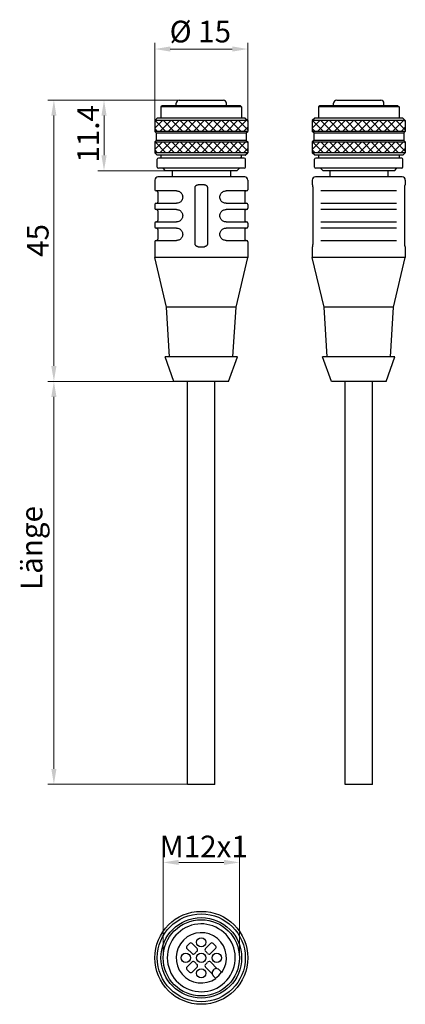
# Model space of a CAD drawing. Extents: x 32 to 94, y 72 to 230.
import ezdxf

# ---------------------------------------------------------------- set-up
doc = ezdxf.new("R2010")
doc.units = 0
doc.layers.get('Defpoints').update_dxf_attribs({"color": 1})
doc.layers.add('Bemaßung (ISO)', color=1, linetype='Continuous', lineweight=9)
doc.layers.add('Sichtbar (ISO)', color=3, linetype='Continuous', lineweight=25)
doc.styles.add('Notiztext (DIN)', font='ARIAL.TTF')
doc.dimstyles.new('Standard (DIN)', dxfattribs={"dimtxt": 3.5, "dimasz": 2.5, "dimexe": 1, "dimexo": 0, "dimgap": 0.8, "dimtad": 1, "dimrnd": 1e-08, "dimzin": 0, "dimtxsty": 'Notiztext (DIN)', "dimcen": 0.09, "dimdle": 10, "dimclrd": 256, "dimclre": 256, "dimclrt": 256, "dimadec": 0, "dimazin": 0, "dimtfac": 1, "dimtmove": 0, "dimatfit": 3, "dimfxl": 1, "dimtolj": 1, "dimtzin": 0, "dimlwd": -1, "dimlwe": -1, "dimarcsym": 0})

# ---------------------------------------------------------------- blocks, each defined once
blk = doc.blocks.new('*D6')
at = {"layer": 'Bemaßung (ISO)'}
for p, q in [((57.84, 217.4), (44.72, 217.4)), ((45.72, 214.9), (45.72, 208.5)), ((55.66, 206), (44.72, 206))]:
    blk.add_line(p, q, dxfattribs=at)
for points in [[(45.31, 214.9), (46.14, 214.9), (45.72, 217.4)], [(45.31, 208.5), (46.14, 208.5), (45.72, 206)]]:
    blk.add_solid(points, dxfattribs=at)
at = {"layer": 'Defpoints', "color": 0}
for p in [(57.84, 217.4), (45.72, 206), (55.66, 206)]:
    blk.add_point(p, dxfattribs=at)
at = {"layer": 'Bemaßung (ISO)', "insert": (41.41, 207.32), "char_height": 3.5, "attachment_point": 1, "rotation": 90, "style": 'Notiztext (DIN)'}
blk.add_mtext('\\A1;11.4', dxfattribs=at)
blk = doc.blocks.new('*D7')
at = {"layer": 'Bemaßung (ISO)'}
for p, q in [((57.84, 217.4), (36.64, 217.4)), ((37.64, 214.9), (37.64, 174.5)), ((57.01, 172), (36.64, 172))]:
    blk.add_line(p, q, dxfattribs=at)
for points in [[(37.22, 214.9), (38.05, 214.9), (37.64, 217.4)], [(37.22, 174.5), (38.05, 174.5), (37.64, 172)]]:
    blk.add_solid(points, dxfattribs=at)
at = {"layer": 'Defpoints', "color": 0}
for p in [(57.84, 217.4), (37.64, 172), (57.01, 172)]:
    blk.add_point(p, dxfattribs=at)
at = {"layer": 'Bemaßung (ISO)', "insert": (33.28, 192.11), "char_height": 3.5, "attachment_point": 1, "rotation": 90, "style": 'Notiztext (DIN)'}
blk.add_mtext('\\A1;45', dxfattribs=at)
blk = doc.blocks.new('*D8')
at = {"layer": 'Bemaßung (ISO)'}
for p, q in [((53.91, 214.1), (53.91, 226.64)), ((56.41, 225.64), (66.41, 225.64)), ((68.91, 214.1), (68.91, 226.64))]:
    blk.add_line(p, q, dxfattribs=at)
for points in [[(56.41, 226.06), (56.41, 225.23), (53.91, 225.64)], [(66.41, 226.06), (66.41, 225.23), (68.91, 225.64)]]:
    blk.add_solid(points, dxfattribs=at)
at = {"layer": 'Defpoints', "color": 0}
for p in [(68.91, 225.64), (53.91, 214.1), (68.91, 214.1)]:
    blk.add_point(p, dxfattribs=at)
at = {"layer": 'Bemaßung (ISO)', "insert": (56.3, 230.21), "char_height": 3.5, "attachment_point": 1, "style": 'Notiztext (DIN)'}
blk.add_mtext('\\A1;%%c 15', dxfattribs=at)
blk = doc.blocks.new('*D9')
at = {"layer": 'Bemaßung (ISO)'}
for p, q in [((57.01, 172), (36.64, 172)), ((37.64, 169.5), (37.64, 109.5)), ((59.21, 107), (36.64, 107))]:
    blk.add_line(p, q, dxfattribs=at)
for points in [[(37.22, 169.5), (38.06, 169.5), (37.64, 172)], [(37.22, 109.5), (38.06, 109.5), (37.64, 107)]]:
    blk.add_solid(points, dxfattribs=at)
at = {"layer": 'Defpoints', "color": 0}
for p in [(57.01, 172), (37.64, 107), (59.21, 107)]:
    blk.add_point(p, dxfattribs=at)
at = {"layer": 'Bemaßung (ISO)', "insert": (32.29, 137.3), "char_height": 3.5, "attachment_point": 1, "rotation": 90, "style": 'Notiztext (DIN)'}
blk.add_mtext('\\A1; Länge', dxfattribs=at)
blk = doc.blocks.new('*D10')
at = {"layer": 'Bemaßung (ISO)'}
for p, q in [((55.26, 79.01), (55.26, 95.4)), ((67.56, 79.01), (67.56, 95.4)), ((57.76, 94.4), (65.06, 94.4))]:
    blk.add_line(p, q, dxfattribs=at)
for points in [[(57.76, 94.82), (57.76, 93.99), (55.26, 94.4)], [(65.06, 94.82), (65.06, 93.99), (67.56, 94.4)]]:
    blk.add_solid(points, dxfattribs=at)
at = {"layer": 'Defpoints', "color": 0}
for p in [(67.56, 94.4), (55.26, 79.01), (67.56, 79.01)]:
    blk.add_point(p, dxfattribs=at)
at = {"layer": 'Bemaßung (ISO)', "insert": (54.7, 98.72), "char_height": 3.5, "attachment_point": 1, "style": 'Notiztext (DIN)'}
blk.add_mtext('\\A1;M12x1', dxfattribs=at)

msp = doc.modelspace()

# ---------------------------------------------------------------- hatches: boundary and pattern name
at = {"layer": 'Sichtbar (ISO)'}
h = msp.add_hatch(dxfattribs=at)
h.set_pattern_fill('ANSI37', color=256, scale=0.3, style=0)
h.paths.add_polyline_path([(68.907, 214.098), (53.907, 214.098), (53.907, 212.348), (68.907, 212.348)])
h = msp.add_hatch(dxfattribs=at)
h.set_pattern_fill('ANSI37', color=256, scale=0.3, style=0)
h.set_pattern_definition([(45, (25.3977, 0), (-0.6735192, 0.6735192), []), (135, (25.3977, 0), (-0.6735192, -0.6735192), [])])
h.paths.add_polyline_path([(94.305, 214.098), (79.305, 214.098), (79.305, 212.348), (94.305, 212.348)])
h = msp.add_hatch(dxfattribs=at)
h.set_pattern_fill('ANSI37', color=256, scale=0.3, style=0)
h.set_pattern_definition([(45, (0, -3.4513), (-0.6735192, 0.6735192), []), (135, (0, -3.4513), (-0.6735192, -0.6735192), [])])
h.paths.add_polyline_path([(68.907, 210.646), (53.907, 210.646), (53.907, 208.896), (68.907, 208.896)])
h = msp.add_hatch(dxfattribs=at)
h.set_pattern_fill('ANSI37', color=256, scale=0.3, style=0)
h.set_pattern_definition([(45, (25.3977, -3.4513), (-0.6735192, 0.6735192), []), (135, (25.3977, -3.4513), (-0.6735192, -0.6735192), [])])
h.paths.add_polyline_path([(94.305, 210.646), (79.305, 210.646), (79.305, 208.896), (94.305, 208.896)])

# ---------------------------------------------------------------- linework, layer by layer
for p, q in [((55.107, 216.498), (54.907, 216.298)), ((67.907, 216.298), (54.907, 216.298)), ((54.907, 216.298), (54.907, 214.498)), ((67.707, 216.498), (55.107, 216.498)), ((57.345, 216.498), (57.345, 216.898)), ((57.845, 217.398), (64.97, 217.398)), ((65.47, 216.498), (65.47, 216.898)), ((67.707, 216.498), (67.907, 216.298)), ((67.907, 216.298), (67.907, 214.498)), ((80.504, 216.498), (80.304, 216.298)), ((93.304, 216.298), (80.304, 216.298)), ((80.304, 216.298), (80.304, 214.498)), ((93.104, 216.498), (80.504, 216.498)), ((82.742, 216.498), (82.742, 216.898)), ((83.242, 217.398), (90.367, 217.398)), ((90.867, 216.498), (90.867, 216.898)), ((93.104, 216.498), (93.304, 216.298)), ((93.304, 216.298), (93.304, 214.498)), ((54.307, 214.498), (53.907, 214.098)), ((68.507, 214.498), (54.307, 214.498)), ((68.507, 214.498), (68.907, 214.098)), ((79.704, 214.498), (79.304, 214.098)), ((93.904, 214.498), (79.704, 214.498)), ((93.904, 214.498), (94.304, 214.098)), ((68.907, 214.098), (53.907, 214.098)), ((53.907, 214.098), (53.907, 212.348)), ((68.907, 214.098), (68.907, 212.348)), ((94.304, 214.098), (79.304, 214.098)), ((79.304, 214.098), (79.304, 212.348)), ((94.304, 214.098), (94.304, 212.348)), ((68.907, 212.348), (53.907, 212.348)), ((54.157, 212.098), (53.907, 212.348)), ((54.157, 212.098), (68.657, 212.098)), ((54.157, 212.098), (54.157, 210.898)), ((68.657, 212.098), (68.907, 212.348)), ((68.657, 212.098), (68.657, 210.898)), ((94.304, 212.348), (79.304, 212.348)), ((79.554, 212.098), (79.304, 212.348)), ((79.554, 212.098), (94.054, 212.098)), ((79.554, 212.098), (79.554, 210.898)), ((94.054, 212.098), (94.304, 212.348)), ((94.054, 212.098), (94.054, 210.898)), ((54.157, 210.898), (53.907, 210.648)), ((53.907, 210.648), (68.907, 210.648)), ((53.907, 210.648), (53.907, 208.898)), ((68.657, 210.898), (54.157, 210.898)), ((68.657, 210.898), (68.907, 210.648)), ((68.907, 210.648), (68.907, 208.898)), ((79.554, 210.898), (79.304, 210.648)), ((79.304, 210.648), (94.304, 210.648)), ((79.304, 210.648), (79.304, 208.898)), ((94.054, 210.898), (79.554, 210.898)), ((94.054, 210.898), (94.304, 210.648)), ((94.304, 210.648), (94.304, 208.898)), ((68.907, 208.898), (53.907, 208.898)), ((54.307, 208.498), (53.907, 208.898)), ((68.495, 208.498), (54.307, 208.498)), ((54.907, 208.498), (54.907, 208.048)), ((68.607, 208.598), (68.907, 208.898)), ((94.304, 208.898), (79.304, 208.898)), ((79.704, 208.498), (79.304, 208.898)), ((93.904, 208.498), (79.704, 208.498)), ((80.304, 208.498), (80.304, 208.048)), ((93.304, 208.498), (93.304, 208.048)), ((93.904, 208.498), (94.304, 208.898)), ((54.282, 206.598), (54.282, 207.848)), ((68.332, 208.048), (54.482, 208.048)), ((68.532, 206.598), (68.532, 207.848)), ((79.679, 206.598), (79.679, 207.848)), ((93.729, 208.048), (79.879, 208.048)), ((93.929, 206.598), (93.929, 207.848)), ((68.407, 204.998), (54.407, 204.998)), ((68.332, 206.398), (54.482, 206.398)), ((55.657, 205.998), (55.257, 206.398)), ((67.157, 205.998), (55.657, 205.998)), ((56.72, 205.998), (56.72, 204.998)), ((66.095, 205.998), (66.095, 204.998)), ((67.157, 205.998), (67.557, 206.398)), ((93.804, 204.998), (79.804, 204.998)), ((93.729, 206.398), (79.879, 206.398)), ((81.054, 205.998), (80.654, 206.398)), ((92.554, 205.998), (81.054, 205.998)), ((82.117, 205.998), (82.117, 204.998)), ((91.492, 205.998), (91.492, 204.998)), ((92.554, 205.998), (92.954, 206.398)), ((53.907, 204.498), (53.907, 202.948)), ((61.907, 203.748), (60.907, 203.748)), ((68.907, 204.498), (68.907, 202.948)), ((79.304, 204.498), (79.304, 203.748)), ((79.321, 203.748), (79.304, 203.748)), ((94.304, 203.748), (94.288, 203.748)), ((94.304, 204.498), (94.304, 203.748)), ((57.407, 202.748), (54.107, 202.748)), ((54.407, 202.548), (54.407, 200.948)), ((60.407, 194.248), (60.407, 203.248)), ((62.407, 203.248), (62.407, 194.248)), ((64.514, 202.198), (64.514, 202.198)), ((68.707, 202.748), (65.407, 202.748)), ((68.407, 202.548), (68.407, 200.948)), ((79.371, 203.248), (79.371, 194.248)), ((86.804, 202.748), (80.698, 202.748)), ((92.911, 202.748), (86.804, 202.748)), ((94.237, 194.248), (94.237, 203.248)), ((53.907, 200.548), (53.907, 199.948)), ((54.107, 200.748), (57.407, 200.748)), ((64.775, 200.973), (64.775, 200.973)), ((65.407, 200.748), (68.707, 200.748)), ((68.907, 200.548), (68.907, 199.948)), ((80.698, 200.748), (86.804, 200.748)), ((86.804, 200.748), (92.911, 200.748)), ((57.407, 199.748), (54.107, 199.748)), ((54.407, 199.548), (54.407, 197.948)), ((68.707, 199.748), (65.407, 199.748)), ((68.407, 199.548), (68.407, 197.948)), ((92.911, 199.748), (80.698, 199.748)), ((53.907, 197.548), (53.907, 196.948)), ((54.107, 197.748), (57.407, 197.748)), ((65.407, 197.748), (68.707, 197.748)), ((68.907, 197.548), (68.907, 196.948)), ((80.698, 197.748), (92.911, 197.748)), ((57.407, 196.748), (54.107, 196.748)), ((54.407, 196.548), (54.407, 194.948)), ((68.707, 196.748), (65.407, 196.748)), ((68.407, 196.548), (68.407, 194.948)), ((86.804, 196.748), (80.698, 196.748)), ((92.911, 196.748), (86.804, 196.748)), ((53.907, 194.548), (53.907, 191.998)), ((54.107, 194.748), (57.407, 194.748)), ((65.407, 194.748), (68.707, 194.748)), ((68.907, 194.548), (68.907, 191.998)), ((80.698, 194.748), (86.804, 194.748)), ((86.804, 194.748), (92.911, 194.748)), ((60.907, 193.748), (61.907, 193.748)), ((79.304, 193.748), (79.321, 193.748)), ((79.304, 193.748), (79.304, 191.998)), ((94.288, 193.748), (94.304, 193.748)), ((94.304, 193.748), (94.304, 191.998)), ((68.907, 191.998), (53.907, 191.998)), ((55.807, 183.998), (53.907, 191.998)), ((67.007, 183.998), (68.907, 191.998)), ((94.304, 191.998), (79.304, 191.998)), ((81.204, 183.998), (79.304, 191.998)), ((92.404, 183.998), (94.304, 191.998)), ((67.007, 183.998), (55.807, 183.998)), ((56.307, 175.998), (55.807, 183.998)), ((66.507, 175.998), (67.007, 183.998)), ((92.404, 183.998), (81.204, 183.998)), ((81.704, 175.998), (81.204, 183.998)), ((91.904, 175.998), (92.404, 183.998)), ((67.232, 175.998), (55.582, 175.998)), ((57.007, 171.998), (55.582, 175.998)), ((65.807, 171.998), (67.232, 175.998)), ((92.629, 175.998), (80.979, 175.998)), ((82.404, 171.998), (80.979, 175.998)), ((91.204, 171.998), (92.629, 175.998)), ((65.807, 171.998), (57.007, 171.998)), ((59.207, 106.998), (59.207, 171.998)), ((63.607, 106.998), (63.607, 171.998)), ((91.204, 171.998), (82.404, 171.998)), ((84.604, 106.998), (84.604, 171.998)), ((89.004, 106.998), (89.004, 171.998)), ((63.607, 106.998), (59.207, 106.998)), ((89.004, 106.998), (84.604, 106.998)), ((59.914, 81.312), (60.735, 80.491)), ((62.079, 80.491), (62.9, 81.312)), ((59.922, 79.678), (59.101, 80.499)), ((63.713, 80.499), (62.892, 79.678)), ((59.101, 77.513), (59.922, 78.334)), ((62.892, 78.334), (63.986, 77.241)), ((60.735, 77.521), (59.914, 76.7)), ((63.172, 76.428), (62.079, 77.521)), ((64.306, 77.061), (64.358, 77.01)), ((64.358, 77.01), (64.717, 76.651)), ((63.403, 76.055), (63.352, 76.107)), ((63.763, 75.696), (63.403, 76.055))]:
    msp.add_line(p, q, dxfattribs=at)
at = {"layer": 'Sichtbar (ISO)', "flags": 128}
for points in [[(67.853, 208.048), (67.862, 208.166), (67.863, 208.184), (67.864, 208.202), (67.866, 208.22), (67.867, 208.237), (67.868, 208.254), (67.87, 208.27), (67.871, 208.287), (67.873, 208.303), (67.874, 208.318), (67.876, 208.334), (67.877, 208.348), (67.879, 208.363), (67.88, 208.377), (67.882, 208.391), (67.883, 208.405), (67.885, 208.418), (67.886, 208.43), (67.887, 208.443), (67.889, 208.454), (67.89, 208.466), (67.892, 208.477), (67.893, 208.488), (67.894, 208.498)], [(68.495, 208.498), (68.513, 208.514), (68.53, 208.529), (68.545, 208.542), (68.558, 208.554), (68.57, 208.565), (68.58, 208.574), (68.589, 208.582), (68.596, 208.588), (68.601, 208.593), (68.605, 208.596), (68.607, 208.598), (68.607, 208.598), (68.606, 208.597), (68.604, 208.595), (68.599, 208.591), (68.594, 208.586), (68.587, 208.58), (68.578, 208.572), (68.568, 208.563), (68.556, 208.552), (68.543, 208.541), (68.528, 208.528), (68.513, 208.513), (68.495, 208.498)], [(60.407, 203.248), (60.408, 203.281), (60.411, 203.313), (60.417, 203.346), (60.424, 203.377), (60.434, 203.408), (60.445, 203.439), (60.458, 203.468), (60.473, 203.497), (60.491, 203.524), (60.509, 203.551), (60.53, 203.576), (60.552, 203.6), (60.576, 203.623), (60.602, 203.644), (60.629, 203.663), (60.657, 203.681), (60.686, 203.696), (60.715, 203.71), (60.746, 203.721), (60.777, 203.731), (60.809, 203.738), (60.841, 203.743), (60.874, 203.747), (60.907, 203.748)], [(61.907, 203.748), (61.94, 203.747), (61.973, 203.743), (62.006, 203.738), (62.037, 203.73), (62.069, 203.721), (62.1, 203.709), (62.129, 203.696), (62.158, 203.68), (62.186, 203.662), (62.213, 203.643), (62.239, 203.622), (62.263, 203.599), (62.285, 203.575), (62.305, 203.55), (62.324, 203.524), (62.341, 203.496), (62.356, 203.468), (62.369, 203.439), (62.381, 203.408), (62.39, 203.377), (62.398, 203.346), (62.403, 203.313), (62.406, 203.281), (62.407, 203.248)], [(79.321, 203.748), (79.323, 203.747), (79.326, 203.743), (79.328, 203.738), (79.331, 203.73), (79.334, 203.721), (79.336, 203.709), (79.339, 203.696), (79.342, 203.68), (79.345, 203.662), (79.348, 203.643), (79.351, 203.622), (79.353, 203.599), (79.356, 203.575), (79.358, 203.55), (79.361, 203.524), (79.363, 203.496), (79.365, 203.468), (79.366, 203.439), (79.368, 203.408), (79.369, 203.377), (79.37, 203.346), (79.371, 203.313), (79.371, 203.281), (79.371, 203.248)], [(94.237, 203.248), (94.238, 203.281), (94.238, 203.313), (94.239, 203.346), (94.24, 203.377), (94.241, 203.408), (94.242, 203.439), (94.244, 203.468), (94.246, 203.497), (94.248, 203.524), (94.25, 203.551), (94.253, 203.576), (94.256, 203.6), (94.258, 203.623), (94.261, 203.644), (94.264, 203.663), (94.267, 203.681), (94.27, 203.696), (94.272, 203.71), (94.275, 203.721), (94.278, 203.731), (94.28, 203.738), (94.283, 203.743), (94.285, 203.747), (94.288, 203.748)], [(57.407, 202.748), (57.525, 202.741), (57.643, 202.719), (57.761, 202.683), (57.875, 202.631), (57.984, 202.564), (58.086, 202.482), (58.177, 202.385), (58.257, 202.275), (58.321, 202.154), (58.368, 202.024), (58.397, 201.887), (58.407, 201.748), (58.397, 201.608), (58.368, 201.471), (58.321, 201.341), (58.256, 201.22), (58.177, 201.11), (58.086, 201.013), (57.984, 200.931), (57.875, 200.864), (57.761, 200.812), (57.644, 200.776), (57.525, 200.755), (57.407, 200.748)], [(65.407, 200.748), (65.289, 200.755), (65.171, 200.776), (65.053, 200.812), (64.939, 200.864), (64.83, 200.931), (64.728, 201.013), (64.637, 201.11), (64.558, 201.22), (64.493, 201.341), (64.446, 201.472), (64.417, 201.608), (64.407, 201.748), (64.417, 201.887), (64.446, 202.024), (64.493, 202.154), (64.558, 202.276), (64.637, 202.385), (64.728, 202.482), (64.83, 202.564), (64.939, 202.631), (65.053, 202.683), (65.171, 202.719), (65.289, 202.741), (65.407, 202.748)], [(57.407, 199.748), (57.525, 199.741), (57.643, 199.719), (57.761, 199.683), (57.875, 199.631), (57.984, 199.564), (58.086, 199.482), (58.177, 199.385), (58.257, 199.275), (58.321, 199.154), (58.368, 199.024), (58.397, 198.887), (58.407, 198.748), (58.397, 198.608), (58.368, 198.471), (58.321, 198.341), (58.256, 198.22), (58.177, 198.11), (58.086, 198.013), (57.984, 197.931), (57.875, 197.864), (57.761, 197.812), (57.644, 197.776), (57.525, 197.755), (57.407, 197.748)], [(65.407, 197.748), (65.289, 197.755), (65.171, 197.776), (65.053, 197.812), (64.939, 197.864), (64.83, 197.931), (64.728, 198.013), (64.637, 198.11), (64.558, 198.22), (64.493, 198.341), (64.446, 198.472), (64.417, 198.608), (64.407, 198.748), (64.417, 198.887), (64.446, 199.024), (64.493, 199.154), (64.558, 199.276), (64.637, 199.385), (64.728, 199.482), (64.83, 199.564), (64.939, 199.631), (65.053, 199.683), (65.171, 199.719), (65.289, 199.741), (65.407, 199.748)], [(57.407, 196.748), (57.525, 196.741), (57.643, 196.719), (57.761, 196.683), (57.875, 196.631), (57.984, 196.564), (58.086, 196.482), (58.177, 196.385), (58.257, 196.275), (58.321, 196.154), (58.368, 196.024), (58.397, 195.887), (58.407, 195.748), (58.397, 195.608), (58.368, 195.471), (58.321, 195.341), (58.256, 195.22), (58.177, 195.11), (58.086, 195.013), (57.984, 194.931), (57.875, 194.864), (57.761, 194.812), (57.644, 194.776), (57.525, 194.755), (57.407, 194.748)], [(65.407, 194.748), (65.289, 194.755), (65.171, 194.776), (65.053, 194.812), (64.939, 194.864), (64.83, 194.931), (64.728, 195.013), (64.637, 195.11), (64.558, 195.22), (64.493, 195.341), (64.446, 195.472), (64.417, 195.608), (64.407, 195.748), (64.417, 195.887), (64.446, 196.024), (64.493, 196.154), (64.558, 196.276), (64.637, 196.385), (64.728, 196.482), (64.83, 196.564), (64.939, 196.631), (65.053, 196.683), (65.171, 196.719), (65.289, 196.741), (65.407, 196.748)], [(60.907, 193.748), (60.874, 193.749), (60.841, 193.752), (60.809, 193.757), (60.777, 193.765), (60.745, 193.775), (60.715, 193.786), (60.685, 193.8), (60.656, 193.815), (60.628, 193.833), (60.601, 193.853), (60.575, 193.874), (60.552, 193.896), (60.529, 193.92), (60.509, 193.945), (60.49, 193.972), (60.473, 193.999), (60.458, 194.028), (60.445, 194.057), (60.433, 194.087), (60.424, 194.118), (60.417, 194.15), (60.411, 194.182), (60.408, 194.215), (60.407, 194.248)], [(62.407, 194.248), (62.406, 194.215), (62.403, 194.182), (62.397, 194.15), (62.39, 194.118), (62.381, 194.087), (62.369, 194.057), (62.356, 194.027), (62.341, 193.999), (62.324, 193.971), (62.305, 193.945), (62.284, 193.919), (62.262, 193.895), (62.238, 193.873), (62.212, 193.852), (62.185, 193.832), (62.158, 193.815), (62.129, 193.799), (62.099, 193.786), (62.068, 193.774), (62.037, 193.765), (62.005, 193.757), (61.973, 193.752), (61.94, 193.749), (61.907, 193.748)], [(79.371, 194.248), (79.371, 194.215), (79.371, 194.182), (79.37, 194.15), (79.369, 194.118), (79.368, 194.087), (79.366, 194.057), (79.365, 194.027), (79.363, 193.999), (79.361, 193.971), (79.358, 193.945), (79.356, 193.919), (79.353, 193.895), (79.351, 193.873), (79.348, 193.852), (79.345, 193.832), (79.342, 193.815), (79.339, 193.799), (79.336, 193.786), (79.334, 193.774), (79.331, 193.765), (79.328, 193.757), (79.326, 193.752), (79.323, 193.749), (79.321, 193.748)], [(94.288, 193.748), (94.285, 193.749), (94.283, 193.752), (94.28, 193.757), (94.278, 193.765), (94.275, 193.775), (94.272, 193.786), (94.269, 193.8), (94.267, 193.815), (94.264, 193.833), (94.261, 193.853), (94.258, 193.874), (94.255, 193.896), (94.253, 193.92), (94.25, 193.945), (94.248, 193.972), (94.246, 193.999), (94.244, 194.028), (94.242, 194.057), (94.241, 194.087), (94.24, 194.118), (94.239, 194.15), (94.238, 194.182), (94.238, 194.215), (94.237, 194.248)], [(55.932, 79.006), (55.957, 78.487), (56.03, 77.975), (56.148, 77.479), (56.311, 77), (56.515, 76.542), (56.76, 76.106), (57.043, 75.695), (57.362, 75.312), (57.716, 74.958), (58.103, 74.638), (58.521, 74.352), (58.968, 74.104), (59.443, 73.896), (59.933, 73.733), (60.433, 73.618), (60.937, 73.55), (61.445, 73.53), (61.951, 73.557), (62.453, 73.631), (62.948, 73.752), (63.432, 73.919), (63.902, 74.133), (64.352, 74.39), (64.771, 74.686), (65.158, 75.017), (65.511, 75.38), (65.828, 75.774), (66.107, 76.196), (66.346, 76.642), (66.544, 77.111), (66.698, 77.599), (66.807, 78.104), (66.869, 78.617), (66.882, 79.126), (66.849, 79.629), (66.771, 80.123), (66.648, 80.606), (66.482, 81.074), (66.274, 81.525), (66.025, 81.955), (65.736, 82.364), (65.408, 82.746), (65.043, 83.1), (64.641, 83.424), (64.209, 83.71), (63.758, 83.952), (63.291, 84.148), (62.812, 84.3), (62.324, 84.406), (61.829, 84.467), (61.331, 84.483), (60.832, 84.453), (60.337, 84.377), (59.848, 84.255), (59.367, 84.087), (58.899, 83.873), (58.455, 83.617), (58.041, 83.326), (57.66, 83.002), (57.313, 82.647), (57.001, 82.264), (56.726, 81.855), (56.49, 81.423), (56.293, 80.971), (56.137, 80.5), (56.024, 80.014), (55.955, 79.515), (55.932, 79.006)]]:
    msp.add_lwpolyline(points, dxfattribs=at)
at = {"layer": 'Sichtbar (ISO)'}
for centre, radius in [((61.407, 79.006), 7.5), ((61.407, 79.006), 7.1), ((61.407, 79.006), 6.5), ((61.407, 79.006), 6.15), ((61.407, 81.506), 0.75), ((58.907, 79.006), 0.75), ((61.407, 79.006), 0.75), ((63.907, 79.006), 0.75), ((61.407, 76.506), 0.75)]:
    msp.add_circle(centre, radius, dxfattribs=at)
for centre, radius, start, end in [((57.845, 216.898), 0.5, 90, 180), ((64.97, 216.898), 0.5, 0, 90), ((83.242, 216.898), 0.5, 90, 180), ((90.367, 216.898), 0.5, 0, 90), ((54.482, 207.848), 0.2, 90, 180), ((54.482, 206.598), 0.2, 180, 270), ((68.332, 207.848), 0.2, 0, 90), ((68.332, 206.598), 0.2, 270, 0), ((79.879, 207.848), 0.2, 90, 180), ((79.879, 206.598), 0.2, 180, 270), ((93.729, 207.848), 0.2, 0, 90), ((93.729, 206.598), 0.2, 270, 0), ((54.407, 204.498), 0.5, 90, 180), ((68.407, 204.498), 0.5, 0, 90), ((79.804, 204.498), 0.5, 90, 180), ((93.804, 204.498), 0.5, 0, 90), ((54.107, 202.948), 0.2, 180, 270), ((54.207, 202.548), 0.2, 0, 90), ((68.607, 202.548), 0.2, 90, 180), ((68.707, 202.948), 0.2, 270, 0), ((54.107, 200.548), 0.2, 90, 180), ((54.207, 200.948), 0.2, 270, 0), ((68.607, 200.948), 0.2, 180, 270), ((68.707, 200.548), 0.2, 0, 90), ((54.107, 199.948), 0.2, 180, 270), ((54.207, 199.548), 0.2, 0, 90), ((68.607, 199.548), 0.2, 90, 180), ((68.707, 199.948), 0.2, 270, 0), ((54.107, 197.548), 0.2, 90, 180), ((54.207, 197.948), 0.2, 270, 0), ((68.607, 197.948), 0.2, 180, 270), ((68.707, 197.548), 0.2, 0, 90), ((54.107, 196.948), 0.2, 180, 270), ((54.207, 196.548), 0.2, 0, 90), ((68.607, 196.548), 0.2, 90, 180), ((68.707, 196.948), 0.2, 270, 0), ((54.107, 194.548), 0.2, 90, 180), ((54.207, 194.948), 0.2, 270, 0), ((68.607, 194.948), 0.2, 180, 270), ((68.707, 194.548), 0.2, 0, 90), ((61.407, 79.006), 4.062, 324.56427, 305.43573), ((61.407, 79.006), 3, 129.15418, 140.84582), ((59.702, 81.1), 0.3, 45, 129.15418), ((63.112, 81.1), 0.3, 50.84582, 135), ((61.407, 79.006), 3, 39.15418, 50.84582), ((59.313, 80.711), 0.3, 140.84582, 225), ((59.313, 80.711), 0.3, 140.84582, 225), ((60.134, 79.89), 0.3, 225, 325.21948), ((61.407, 79.006), 1.25, 124.78052, 145.21948), ((60.523, 80.279), 0.3, 304.78052, 45), ((62.291, 80.279), 0.3, 135, 235.21948), ((62.291, 80.279), 0.3, 135, 235.21948), ((61.407, 79.006), 1.25, 34.78052, 55.21948), ((62.68, 79.89), 0.3, 214.78052, 315), ((62.68, 79.89), 0.3, 214.78052, 315), ((63.501, 80.711), 0.3, 315, 39.15418), ((60.134, 78.122), 0.3, 34.78052, 135), ((61.407, 79.006), 1.25, 214.78052, 235.21948), ((60.523, 77.733), 0.3, 315, 55.21948), ((62.291, 77.733), 0.3, 124.78052, 225), ((61.407, 79.006), 1.25, 304.78052, 325.21948), ((62.68, 78.122), 0.3, 45, 145.21948), ((59.313, 77.301), 0.3, 135, 219.15418), ((59.313, 77.301), 0.3, 135, 219.15418), ((61.407, 79.006), 3, 219.15418, 230.84582), ((61.407, 79.006), 3, 219.15418, 230.84582), ((59.702, 76.912), 0.3, 230.84582, 315), ((63.829, 76.584), 0.675, 76.58634, 193.41366), ((63.829, 76.584), 0.675, 193.41366, 225), ((61.407, 79.006), 4, 305.28485, 324.71515), ((63.829, 76.584), 0.675, 45, 76.58634)]:
    msp.add_arc(centre, radius, start, end, dxfattribs=at)

# ---------------------------------------------------------------- dimensions: what is measured, and where the dimension line sits
at = {"layer": 'Bemaßung (ISO)'}
for base, p1, p2, angle, text, override, picture, middle in [((68.907, 225.643), (53.907, 214.098), (68.907, 214.098), 180, '%%c 15', {"dimdec": 1, "dimtp": 0, "dimtm": 0, "dimtdec": 2}, '*D8', (61.407, 225.643)), ((45.723, 205.998), (57.845, 217.398), (55.657, 205.998), 90, '11.4', {"dimdec": 1, "dimtp": 0, "dimtm": 0, "dimtdec": 2}, '*D6', (45.723, 211.698)), ((37.639, 106.998), (57.007, 171.998), (59.207, 106.998), 90, ' Länge', {"dimdec": 2, "dimtp": 0, "dimtm": 0, "dimtdec": 2}, '*D9', (37.639, 144.498)), ((67.557, 94.404), (55.257, 79.006), (67.557, 79.006), 180, 'M<>x1', {"dimdec": 0, "dimtp": 0, "dimtm": 0, "dimtdec": 2}, '*D10', (61.407, 94.404))]:
    dim = msp.add_linear_dim(base=base, p1=p1, p2=p2, angle=angle, text=text, dimstyle='Standard (DIN)', override=override, dxfattribs=at)
    dim.commit()
    dim.dimension.update_dxf_attribs({"geometry": picture, "text_midpoint": middle, "dimtype": 160})
dim = msp.add_linear_dim(base=(37.635, 171.998), p1=(57.845, 217.398), p2=(57.007, 171.998), angle=90, dimstyle='Standard (DIN)', override={"dimdec": 0, "dimtp": 0, "dimtm": 0, "dimtdec": 2}, dxfattribs=at)
dim.commit()
dim.dimension.update_dxf_attribs({"geometry": '*D7', "text_midpoint": (37.635, 194.698), "dimtype": 160})

doc.saveas('drawing.dxf')
